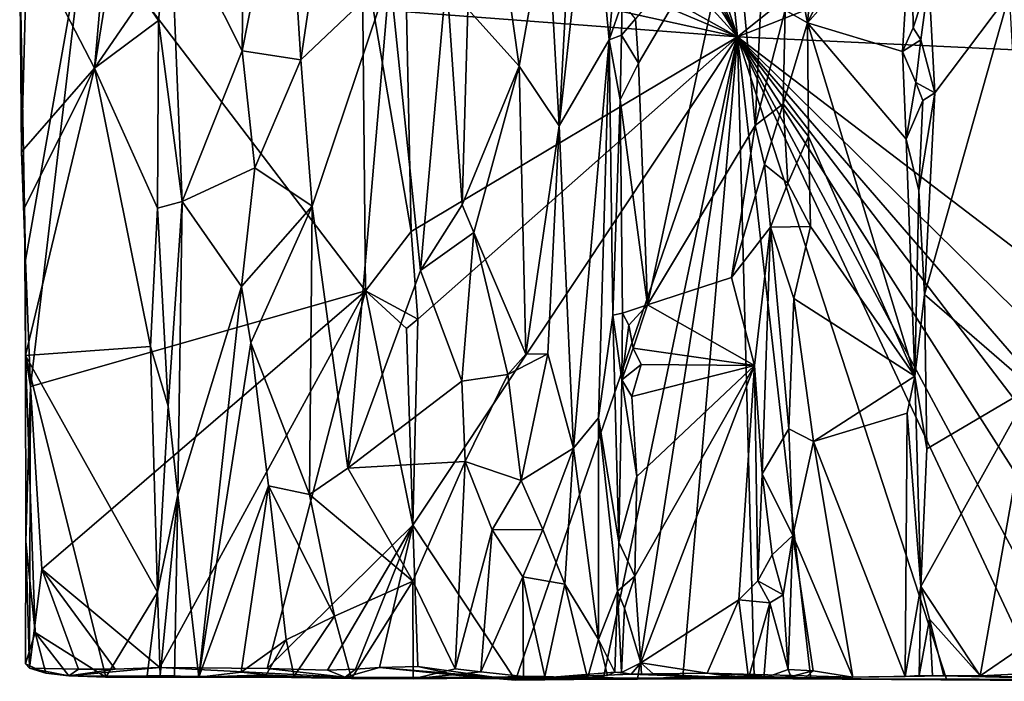
# Model space of a CAD drawing. Units: metres. Extents: x 23.7 to 29.8, y -12.4 to 12.8.
# Drawn here: x 23.9 to 25.4, y -12.4 to -11.4 of the extents above; entities that cross this region are included whole.
import ezdxf

# ---------------------------------------------------------------- set-up
doc = ezdxf.new("R2010")
doc.units = ezdxf.units.M

msp = doc.modelspace()

# ---------------------------------------------------------------- linework, layer by layer
at = {"layer": '1'}
for points in [[(25.0168, -11.4251, -1.5641), (24.5198, -9.9054, -1.5686), (24.8105, -9.4488, -1.5718)], [(24.8105, -9.4488, -1.5718), (26.7299, -10.0557, -1.5714), (25.0168, -11.4251, -1.5641)], [(24.5351, -10.3243, -1.5679), (24.5198, -9.9054, -1.5686), (25.0168, -11.4251, -1.5641)], [(25.0168, -11.4251, -1.5641), (26.7299, -10.0557, -1.5714), (26.8744, -10.6926, -1.5638)], [(24.5351, -10.3243, -1.5679), (25.0168, -11.4251, -1.5641), (24.5175, -10.4603, -1.564)], [(24.5164, -10.6051, -1.5619), (24.5175, -10.4603, -1.564), (25.0168, -11.4251, -1.5641)], [(24.5221, -10.8816, -1.5633), (24.5164, -10.6051, -1.5619), (25.0168, -11.4251, -1.5641)], [(24.1281, -10.6876, -0.7371), (23.9587, -11.2773, -0.9509), (24.0592, -11.4717, -0.8224)], [(24.1281, -10.6876, -0.7371), (24.0592, -11.4717, -0.8224), (24.1357, -10.9969, -0.7307)], [(25.0168, -11.4251, -1.5641), (26.8744, -10.6926, -1.5638), (26.5628, -11.4976, -1.5636)], [(24.5226, -11.1488, -1.5606), (24.5221, -10.8816, -1.5633), (25.0168, -11.4251, -1.5641)], [(24.1357, -10.9969, -0.7307), (24.0592, -11.4717, -0.8224), (24.1308, -11.3665, -0.7357)], [(24.3443, -11.1141, -0.8025), (24.3662, -11.4592, -0.8044), (24.4281, -11.0398, -0.7993)], [(24.4281, -11.0398, -0.7993), (24.3662, -11.4592, -0.8044), (24.4987, -11.3332, -0.7743)], [(24.2789, -11.446, -0.7849), (24.3662, -11.4592, -0.8044), (24.3443, -11.1141, -0.8025)], [(24.2821, -11.13, -0.7892), (24.2789, -11.446, -0.7849), (24.3443, -11.1141, -0.8025)], [(25.1389, -11.2124, -0.8559), (25.121, -11.404, -0.8371), (25.2658, -11.1057, -0.9907)], [(25.2658, -11.1057, -0.9907), (25.121, -11.404, -0.8371), (25.2758, -11.2289, -0.9943)], [(24.1717, -11.2328, -0.7192), (24.2789, -11.446, -0.7849), (24.2821, -11.13, -0.7892)], [(24.7719, -11.1709, -0.8451), (24.7509, -11.5575, -0.8113), (24.7978, -11.1362, -0.8953)], [(24.7509, -11.5575, -0.8113), (24.8256, -11.4293, -0.9675), (24.7978, -11.1362, -0.8953)], [(24.8336, -11.335, -1.0079), (24.7978, -11.1362, -0.8953), (24.8256, -11.4293, -0.9675)], [(24.5279, -11.2186, -1.5601), (24.5226, -11.1488, -1.5606), (25.0168, -11.4251, -1.5641)], [(24.7329, -11.2347, -0.7996), (24.7509, -11.5575, -0.8113), (24.7719, -11.1709, -0.8451)], [(25.0118, -11.2217, -0.8508), (25.0427, -11.557, -0.8196), (25.059, -11.2161, -0.8194)], [(25.059, -11.2161, -0.8194), (25.0427, -11.557, -0.8196), (25.0874, -11.3854, -0.8204)], [(25.0888, -11.2386, -0.8209), (25.121, -11.404, -0.8371), (25.1389, -11.2124, -0.8559)], [(24.5408, -11.3203, -1.5629), (24.5279, -11.2186, -1.5601), (25.0168, -11.4251, -1.5641)], [(24.8645, -11.3984, -1.008), (24.8691, -11.4641, -1.0038), (25.0118, -11.2217, -0.8508)], [(24.8691, -11.4641, -1.0038), (24.8825, -11.8246, -0.9938), (25.0118, -11.2217, -0.8508)], [(25.0118, -11.2217, -0.8508), (24.8825, -11.8246, -0.9938), (25.0427, -11.557, -0.8196)], [(25.121, -11.404, -0.8371), (25.2623, -11.4467, -0.9826), (25.2758, -11.2289, -0.9943)], [(25.2758, -11.2289, -0.9943), (25.2623, -11.4467, -0.9826), (25.2784, -11.4116, -0.9926)], [(25.2758, -11.2289, -0.9943), (25.2784, -11.4116, -0.9926), (25.3015, -11.3401, -0.985)], [(24.1308, -11.3665, -0.7357), (24.1542, -11.4005, -0.7184), (24.1717, -11.2328, -0.7192)], [(24.1542, -11.4005, -0.7184), (24.1898, -11.6704, -0.7235), (24.1717, -11.2328, -0.7192)], [(24.1717, -11.2328, -0.7192), (24.1898, -11.6704, -0.7235), (24.2789, -11.446, -0.7849)], [(24.6656, -11.286, -0.7616), (24.6915, -11.4689, -0.771), (24.7329, -11.2347, -0.7996)], [(24.6915, -11.4689, -0.771), (24.7509, -11.5575, -0.8113), (24.7329, -11.2347, -0.7996)], [(25.0888, -11.2386, -0.8209), (25.0874, -11.3854, -0.8204), (25.121, -11.404, -0.8371)], [(23.9562, -11.7578, -0.9975), (23.9476, -11.3071, -0.9942), (24.045, -11.2545, -1.0965)], [(23.9562, -11.7578, -0.9975), (24.045, -11.2545, -1.0965), (23.9637, -11.9462, -1.0069)], [(23.9637, -11.9462, -1.0069), (24.045, -11.2545, -1.0965), (24.4628, -11.8035, -1.4936)], [(24.4628, -11.8035, -1.4936), (24.045, -11.2545, -1.0965), (24.4575, -11.2869, -1.4955)], [(23.9476, -11.3071, -0.9942), (23.9504, -11.5963, -0.9719), (23.9587, -11.2773, -0.9509)], [(23.9587, -11.2773, -0.9509), (23.9504, -11.5963, -0.9719), (24.0592, -11.4717, -0.8224)], [(24.5307, -11.7149, -1.5587), (24.4628, -11.8035, -1.4936), (24.4575, -11.2869, -1.4955)], [(24.5307, -11.7149, -1.5587), (24.4575, -11.2869, -1.4955), (24.5239, -11.3878, -1.5588)], [(24.6149, -11.3837, -0.7489), (24.6915, -11.4689, -0.771), (24.6656, -11.286, -0.7616)], [(23.9504, -11.5963, -0.9719), (23.9476, -11.3071, -0.9942), (23.9562, -11.7578, -0.9975)], [(24.3662, -11.4592, -0.8044), (24.3834, -11.6775, -0.8028), (24.4987, -11.3332, -0.7743)], [(24.3834, -11.6775, -0.8028), (24.4365, -12.0676, -0.792), (24.4987, -11.3332, -0.7743)], [(24.4987, -11.3332, -0.7743), (24.4365, -12.0676, -0.792), (24.5447, -11.773, -0.7568)], [(24.4987, -11.3332, -0.7743), (24.5447, -11.773, -0.7568), (24.5832, -11.3363, -0.7492)], [(24.5408, -11.3203, -1.5629), (25.0168, -11.4251, -1.5641), (24.5239, -11.3878, -1.5588)], [(24.5832, -11.3363, -0.7492), (24.5447, -11.773, -0.7568), (24.6068, -11.6752, -0.7482)], [(24.5832, -11.3363, -0.7492), (24.6068, -11.6752, -0.7482), (24.6149, -11.3837, -0.7489)], [(24.8449, -11.3741, -1.0131), (24.8336, -11.335, -1.0079), (24.8256, -11.4293, -0.9675)], [(25.2784, -11.4116, -0.9926), (25.2897, -11.4295, -0.9917), (25.3015, -11.3401, -0.985)], [(25.2897, -11.4295, -0.9917), (25.3106, -11.5086, -0.9757), (25.3015, -11.3401, -0.985)], [(25.3015, -11.3401, -0.985), (25.3106, -11.5086, -0.9757), (25.4217, -11.3603, -0.8595)], [(25.295, -11.8088, -0.9898), (25.4545, -11.947, -0.8255), (25.4217, -11.3603, -0.8595)], [(25.3106, -11.5086, -0.9757), (25.295, -11.8088, -0.9898), (25.4217, -11.3603, -0.8595)], [(24.1308, -11.3665, -0.7357), (24.0592, -11.4717, -0.8224), (24.1542, -11.4005, -0.7184)], [(24.8256, -11.4293, -0.9675), (24.8438, -11.4228, -1.0134), (24.8449, -11.3741, -1.0131)], [(24.8449, -11.3741, -1.0131), (24.8438, -11.4228, -1.0134), (24.8645, -11.3984, -1.008)], [(24.5307, -11.7149, -1.5587), (24.5239, -11.3878, -1.5588), (25.0168, -11.4251, -1.5641)], [(24.6149, -11.3837, -0.7489), (24.6068, -11.6752, -0.7482), (24.6915, -11.4689, -0.771)], [(25.0427, -11.557, -0.8196), (25.0845, -11.525, -0.8171), (25.0874, -11.3854, -0.8204)], [(25.0874, -11.3854, -0.8204), (25.0845, -11.525, -0.8171), (25.121, -11.404, -0.8371)], [(24.0592, -11.4717, -0.8224), (24.1529, -11.6803, -0.718), (24.1542, -11.4005, -0.7184)], [(24.1542, -11.4005, -0.7184), (24.1529, -11.6803, -0.718), (24.1898, -11.6704, -0.7235)], [(24.8645, -11.3984, -1.008), (24.8438, -11.4228, -1.0134), (24.8691, -11.4641, -1.0038)], [(25.121, -11.404, -0.8371), (25.0845, -11.525, -0.8171), (25.1225, -11.5735, -0.8357)], [(25.121, -11.404, -0.8371), (25.1225, -11.5735, -0.8357), (25.2809, -11.9305, -0.991)], [(25.121, -11.404, -0.8371), (25.2809, -11.9305, -0.991), (25.2676, -11.5775, -0.9866)], [(25.121, -11.404, -0.8371), (25.2676, -11.5775, -0.9866), (25.2623, -11.4467, -0.9826)], [(24.8256, -11.4293, -0.9675), (24.8419, -11.5187, -1.0126), (24.8438, -11.4228, -1.0134)], [(24.8438, -11.4228, -1.0134), (24.8419, -11.5187, -1.0126), (24.8691, -11.4641, -1.0038)], [(25.2784, -11.4116, -0.9926), (25.2623, -11.4467, -0.9826), (25.2897, -11.4295, -0.9917)], [(24.5407, -11.8459, -1.5596), (24.5307, -11.7149, -1.5587), (25.0168, -11.4251, -1.5641)], [(24.6861, -12.3837, -1.5565), (24.5332, -12.1526, -1.5559), (25.0168, -11.4251, -1.5641)], [(25.0168, -11.4251, -1.5641), (24.5332, -12.1526, -1.5559), (24.5407, -11.8459, -1.5596)], [(24.6861, -12.3837, -1.5565), (25.0168, -11.4251, -1.5641), (24.8165, -12.3821, -1.5573)], [(24.7509, -11.5575, -0.8113), (24.7726, -12.0378, -0.8304), (24.8256, -11.4293, -0.9675)], [(24.8256, -11.4293, -0.9675), (24.7726, -12.0378, -0.8304), (24.8097, -11.9928, -0.9034)], [(24.8256, -11.4293, -0.9675), (24.8097, -11.9928, -0.9034), (24.8311, -11.8398, -0.9901)], [(24.8165, -12.3821, -1.5573), (25.0168, -11.4251, -1.5641), (24.8675, -12.3821, -1.5574)], [(24.8256, -11.4293, -0.9675), (24.8311, -11.8398, -0.9901), (24.8419, -11.5187, -1.0126)], [(24.8675, -12.3821, -1.5574), (25.0168, -11.4251, -1.5641), (24.9354, -12.3785, -1.5587)], [(24.9354, -12.3785, -1.5587), (25.0168, -11.4251, -1.5641), (25.0413, -12.3788, -1.5605)], [(25.0413, -12.3788, -1.5605), (25.0168, -11.4251, -1.5641), (25.1259, -12.3815, -1.5606)], [(25.1259, -12.3815, -1.5606), (25.0168, -11.4251, -1.5641), (25.328, -12.3822, -1.5583)], [(25.4663, -12.384, -1.5602), (25.328, -12.3822, -1.5583), (25.0168, -11.4251, -1.5641)], [(25.4663, -12.384, -1.5602), (25.0168, -11.4251, -1.5641), (25.5312, -12.3854, -1.5616)], [(25.5312, -12.3854, -1.5616), (25.0168, -11.4251, -1.5641), (25.6269, -12.3833, -1.5605)], [(25.6269, -12.3833, -1.5605), (25.0168, -11.4251, -1.5641), (25.7495, -12.3853, -1.5613)], [(25.7495, -12.3853, -1.5613), (25.0168, -11.4251, -1.5641), (25.8449, -12.3831, -1.5631)], [(25.8449, -12.3831, -1.5631), (25.0168, -11.4251, -1.5641), (25.9918, -12.384, -1.5618)], [(25.0168, -11.4251, -1.5641), (26.2298, -12.3514, -1.5612), (25.9918, -12.384, -1.5618)], [(26.2298, -12.3514, -1.5612), (25.0168, -11.4251, -1.5641), (26.5628, -11.4976, -1.5636)], [(25.2623, -11.4467, -0.9826), (25.282, -11.4931, -0.993), (25.2897, -11.4295, -0.9917)], [(25.2897, -11.4295, -0.9917), (25.282, -11.4931, -0.993), (25.3106, -11.5086, -0.9757)], [(24.2789, -11.446, -0.7849), (24.1898, -11.6704, -0.7235), (24.2976, -11.6201, -0.7921)], [(24.2789, -11.446, -0.7849), (24.2976, -11.6201, -0.7921), (24.3662, -11.4592, -0.8044)], [(25.2623, -11.4467, -0.9826), (25.2676, -11.5775, -0.9866), (25.282, -11.4931, -0.993)], [(24.3662, -11.4592, -0.8044), (24.2976, -11.6201, -0.7921), (24.3834, -11.6775, -0.8028)], [(24.8691, -11.4641, -1.0038), (24.8419, -11.5187, -1.0126), (24.8825, -11.8246, -0.9938)], [(23.9504, -11.5963, -0.9719), (23.9546, -11.6796, -0.9629), (24.0592, -11.4717, -0.8224)], [(23.9546, -11.6796, -0.9629), (23.9562, -11.9, -0.9594), (24.0592, -11.4717, -0.8224)], [(24.0592, -11.4717, -0.8224), (23.9562, -11.9, -0.9594), (24.1423, -11.8863, -0.7269)], [(24.0592, -11.4717, -0.8224), (24.1423, -11.8863, -0.7269), (24.1529, -11.6803, -0.718)], [(24.6068, -11.6752, -0.7482), (24.6239, -11.7164, -0.7486), (24.6915, -11.4689, -0.771)], [(24.6915, -11.4689, -0.771), (24.6239, -11.7164, -0.7486), (24.7016, -11.8981, -0.7738)], [(24.6915, -11.4689, -0.771), (24.7016, -11.8981, -0.7738), (24.7509, -11.5575, -0.8113)], [(25.282, -11.4931, -0.993), (25.2676, -11.5775, -0.9866), (25.2926, -11.52, -0.9891)], [(25.282, -11.4931, -0.993), (25.2926, -11.52, -0.9891), (25.3106, -11.5086, -0.9757)], [(25.2869, -11.654, -0.9919), (25.295, -11.8088, -0.9898), (25.3106, -11.5086, -0.9757)], [(25.2926, -11.52, -0.9891), (25.2869, -11.654, -0.9919), (25.3106, -11.5086, -0.9757)], [(24.8419, -11.5187, -1.0126), (24.8311, -11.8398, -0.9901), (24.8452, -11.8367, -1.0107)], [(24.8419, -11.5187, -1.0126), (24.8452, -11.8367, -1.0107), (24.8825, -11.8246, -0.9938)], [(25.0427, -11.557, -0.8196), (25.0569, -11.6151, -0.8178), (25.0845, -11.525, -0.8171)], [(25.0845, -11.525, -0.8171), (25.0569, -11.6151, -0.8178), (25.0914, -11.6429, -0.8195)], [(25.0845, -11.525, -0.8171), (25.0914, -11.6429, -0.8195), (25.1225, -11.5735, -0.8357)], [(25.2676, -11.5775, -0.9866), (25.2869, -11.654, -0.9919), (25.2926, -11.52, -0.9891)], [(24.7509, -11.5575, -0.8113), (24.7016, -11.8981, -0.7738), (24.7343, -11.8974, -0.793)], [(24.7343, -11.8974, -0.793), (24.7726, -12.0378, -0.8304), (24.7509, -11.5575, -0.8113)], [(25.0427, -11.557, -0.8196), (24.8825, -11.8246, -0.9938), (25.0079, -11.7838, -0.8529)], [(25.0427, -11.557, -0.8196), (25.0079, -11.7838, -0.8529), (25.0569, -11.6151, -0.8178)], [(25.1225, -11.5735, -0.8357), (25.0914, -11.6429, -0.8195), (25.1254, -11.7075, -0.8379)], [(25.1254, -11.7075, -0.8379), (25.2809, -11.9305, -0.991), (25.1225, -11.5735, -0.8357)], [(25.2676, -11.5775, -0.9866), (25.2809, -11.9305, -0.991), (25.2869, -11.654, -0.9919)], [(23.9504, -11.5963, -0.9719), (23.9562, -11.7578, -0.9975), (23.9546, -11.6796, -0.9629)], [(24.1898, -11.6704, -0.7235), (24.2779, -11.7972, -0.7828), (24.2976, -11.6201, -0.7921)], [(24.2976, -11.6201, -0.7921), (24.2779, -11.7972, -0.7828), (24.3834, -11.6775, -0.8028)], [(25.0079, -11.7838, -0.8529), (25.0659, -11.7085, -0.8148), (25.0569, -11.6151, -0.8178)], [(25.0569, -11.6151, -0.8178), (25.0659, -11.7085, -0.8148), (25.0914, -11.6429, -0.8195)], [(25.0914, -11.6429, -0.8195), (25.0659, -11.7085, -0.8148), (25.1254, -11.7075, -0.8379)], [(25.2869, -11.654, -0.9919), (25.2809, -11.9305, -0.991), (25.295, -11.8088, -0.9898)], [(24.1529, -11.6803, -0.718), (24.1687, -11.9753, -0.7161), (24.1898, -11.6704, -0.7235)], [(24.1687, -11.9753, -0.7161), (24.1831, -12.1076, -0.7181), (24.1898, -11.6704, -0.7235)], [(24.1898, -11.6704, -0.7235), (24.1831, -12.1076, -0.7181), (24.2779, -11.7972, -0.7828)], [(23.9562, -11.9, -0.9594), (23.9546, -11.6796, -0.9629), (23.9562, -11.7578, -0.9975)], [(24.1529, -11.6803, -0.718), (24.1423, -11.8863, -0.7269), (24.1687, -11.9753, -0.7161)], [(24.2779, -11.7972, -0.7828), (24.292, -11.881, -0.7873), (24.3834, -11.6775, -0.8028)], [(24.292, -11.881, -0.7873), (24.3791, -12.107, -0.8005), (24.3834, -11.6775, -0.8028)], [(24.3834, -11.6775, -0.8028), (24.3791, -12.107, -0.8005), (24.4365, -12.0676, -0.792)], [(24.6068, -11.6752, -0.7482), (24.5447, -11.773, -0.7568), (24.6239, -11.7164, -0.7486)], [(24.4628, -11.8035, -1.4936), (24.5307, -11.7149, -1.5587), (24.5407, -11.8459, -1.5596)], [(25.0079, -11.7838, -0.8529), (25.042, -11.915, -0.8244), (25.0659, -11.7085, -0.8148)], [(25.042, -11.915, -0.8244), (25.0535, -12.0763, -0.8174), (25.0659, -11.7085, -0.8148)], [(25.0659, -11.7085, -0.8148), (25.0535, -12.0763, -0.8174), (25.0933, -12.009, -0.8166)], [(25.0659, -11.7085, -0.8148), (25.1007, -11.8151, -0.8202), (25.1254, -11.7075, -0.8379)], [(25.1007, -11.8151, -0.8202), (25.0659, -11.7085, -0.8148), (25.0933, -12.009, -0.8166)], [(25.1254, -11.7075, -0.8379), (25.1007, -11.8151, -0.8202), (25.2809, -11.9305, -0.991)], [(24.5447, -11.773, -0.7568), (24.606, -11.9383, -0.7467), (24.6239, -11.7164, -0.7486)], [(24.6239, -11.7164, -0.7486), (24.606, -11.9383, -0.7467), (24.6748, -11.9282, -0.7619)], [(24.6239, -11.7164, -0.7486), (24.6748, -11.9282, -0.7619), (24.7016, -11.8981, -0.7738)], [(23.9637, -11.9462, -1.0069), (23.9562, -11.9, -0.9594), (23.9562, -11.7578, -0.9975)], [(24.5447, -11.773, -0.7568), (24.4365, -12.0676, -0.792), (24.606, -11.9383, -0.7467)], [(24.8825, -11.8246, -0.9938), (25.042, -11.915, -0.8244), (25.0079, -11.7838, -0.8529)], [(23.9807, -12.2183, -1.0224), (23.9637, -11.9462, -1.0069), (24.4628, -11.8035, -1.4936)], [(23.9807, -12.2183, -1.0224), (24.4628, -11.8035, -1.4936), (24.1564, -12.3646, -1.1891)], [(24.1564, -12.3646, -1.1891), (24.4628, -11.8035, -1.4936), (24.3162, -12.3663, -1.3439)], [(24.1831, -12.1076, -0.7181), (24.2144, -12.3791, -0.7364), (24.2779, -11.7972, -0.7828)], [(24.2779, -11.7972, -0.7828), (24.2144, -12.3791, -0.7364), (24.292, -11.881, -0.7873)], [(24.3162, -12.3663, -1.3439), (24.4628, -11.8035, -1.4936), (24.5332, -12.1526, -1.5559)], [(24.4628, -11.8035, -1.4936), (24.5239, -11.8598, -1.5538), (24.5332, -12.1526, -1.5559)], [(24.5239, -11.8598, -1.5538), (24.4628, -11.8035, -1.4936), (24.5407, -11.8459, -1.5596)], [(25.0933, -12.009, -0.8166), (25.1296, -12.0282, -0.8375), (25.1007, -11.8151, -0.8202)], [(25.1007, -11.8151, -0.8202), (25.1296, -12.0282, -0.8375), (25.2809, -11.9305, -0.991)], [(25.295, -11.8088, -0.9898), (25.2809, -11.9305, -0.991), (25.2986, -12.0388, -0.9873)], [(25.295, -11.8088, -0.9898), (25.2986, -12.0388, -0.9873), (25.4545, -11.947, -0.8255)], [(24.8452, -11.8367, -1.0107), (24.8549, -11.8548, -1.0104), (24.8825, -11.8246, -0.9938)], [(24.8549, -11.8548, -1.0104), (24.8613, -11.8888, -1.0079), (24.8825, -11.8246, -0.9938)], [(24.8825, -11.8246, -0.9938), (24.8613, -11.8888, -1.0079), (25.042, -11.915, -0.8244)], [(24.5239, -11.8598, -1.5538), (24.5407, -11.8459, -1.5596), (24.5332, -12.1526, -1.5559)], [(24.8097, -11.9928, -0.9034), (24.84, -12.1779, -1.0036), (24.8311, -11.8398, -0.9901)], [(24.8452, -11.8367, -1.0107), (24.8311, -11.8398, -0.9901), (24.8445, -11.9362, -1.0089)], [(24.8311, -11.8398, -0.9901), (24.84, -12.1779, -1.0036), (24.8445, -11.9362, -1.0089)], [(24.8452, -11.8367, -1.0107), (24.8445, -11.9362, -1.0089), (24.8549, -11.8548, -1.0104)], [(24.8549, -11.8548, -1.0104), (24.8445, -11.9362, -1.0089), (24.8613, -11.8888, -1.0079)], [(23.9562, -11.9, -0.9594), (24.1526, -12.2526, -0.7196), (24.1423, -11.8863, -0.7269)], [(24.1423, -11.8863, -0.7269), (24.1526, -12.2526, -0.7196), (24.1687, -11.9753, -0.7161)], [(24.2144, -12.3791, -0.7364), (24.3182, -12.0942, -0.7946), (24.292, -11.881, -0.7873)], [(24.292, -11.881, -0.7873), (24.3182, -12.0942, -0.7946), (24.3791, -12.107, -0.8005)], [(24.8613, -11.8888, -1.0079), (24.8445, -11.9362, -1.0089), (24.8729, -11.9132, -1.0013)], [(24.8613, -11.8888, -1.0079), (24.8729, -11.9132, -1.0013), (25.042, -11.915, -0.8244)], [(23.9562, -11.9, -0.9594), (23.9565, -12.1769, -0.9804), (23.9706, -12.3128, -0.9437)], [(23.9565, -12.1769, -0.9804), (23.9562, -11.9, -0.9594), (23.9637, -11.9462, -1.0069)], [(23.9562, -11.9, -0.9594), (23.9706, -12.3128, -0.9437), (24.076, -12.3794, -0.8106)], [(23.9562, -11.9, -0.9594), (24.076, -12.3794, -0.8106), (24.1526, -12.2526, -0.7196)], [(24.6748, -11.9282, -0.7619), (24.6946, -12.086, -0.7685), (24.7343, -11.8974, -0.793)], [(24.7016, -11.8981, -0.7738), (24.6748, -11.9282, -0.7619), (24.7343, -11.8974, -0.793)], [(24.7343, -11.8974, -0.793), (24.6946, -12.086, -0.7685), (24.7726, -12.0378, -0.8304)], [(24.8445, -11.9362, -1.0089), (24.859, -11.9608, -1.0099), (24.8729, -11.9132, -1.0013)], [(24.8729, -11.9132, -1.0013), (24.859, -11.9608, -1.0099), (25.042, -11.915, -0.8244)], [(24.859, -11.9608, -1.0099), (24.8669, -12.0802, -1.0069), (25.042, -11.915, -0.8244)], [(24.8639, -12.2289, -1.008), (24.8724, -12.3578, -1.0034), (25.042, -11.915, -0.8244)], [(24.8669, -12.0802, -1.0069), (24.8639, -12.2289, -1.008), (25.042, -11.915, -0.8244)], [(24.8724, -12.3578, -1.0034), (25.0188, -12.2638, -0.8434), (25.042, -11.915, -0.8244)], [(25.042, -11.915, -0.8244), (25.0188, -12.2638, -0.8434), (25.0469, -12.2358, -0.8219)], [(25.042, -11.915, -0.8244), (25.0469, -12.2358, -0.8219), (25.0535, -12.0763, -0.8174)], [(24.6108, -12.058, -0.7462), (24.6748, -11.9282, -0.7619), (24.606, -11.9383, -0.7467)], [(24.6748, -11.9282, -0.7619), (24.6108, -12.058, -0.7462), (24.6946, -12.086, -0.7685)], [(25.1296, -12.0282, -0.8375), (25.2694, -11.9859, -0.9846), (25.2809, -11.9305, -0.991)], [(25.2694, -11.9859, -0.9846), (25.2895, -12.2439, -0.9908), (25.2809, -11.9305, -0.991)], [(25.2809, -11.9305, -0.991), (25.2895, -12.2439, -0.9908), (25.2986, -12.0388, -0.9873)], [(23.9565, -12.1769, -0.9804), (23.9637, -11.9462, -1.0069), (23.9624, -12.3656, -0.9979)], [(23.9637, -11.9462, -1.0069), (23.9807, -12.2183, -1.0224), (23.9624, -12.3656, -0.9979)], [(24.4365, -12.0676, -0.792), (24.6108, -12.058, -0.7462), (24.606, -11.9383, -0.7467)], [(24.8445, -11.9362, -1.0089), (24.84, -12.1779, -1.0036), (24.8669, -12.0802, -1.0069)], [(24.8445, -11.9362, -1.0089), (24.8669, -12.0802, -1.0069), (24.859, -11.9608, -1.0099)], [(25.2986, -12.0388, -0.9873), (25.2895, -12.2439, -0.9908), (25.4545, -11.947, -0.8255)], [(25.2895, -12.2439, -0.9908), (25.3782, -12.3774, -0.907), (25.4545, -11.947, -0.8255)], [(25.3782, -12.3774, -0.907), (25.4881, -12.3017, -0.7881), (25.4545, -11.947, -0.8255)], [(24.1687, -11.9753, -0.7161), (24.1526, -12.2526, -0.7196), (24.1831, -12.1076, -0.7181)], [(24.7726, -12.0378, -0.8304), (24.8097, -12.3232, -0.8949), (24.8097, -11.9928, -0.9034)], [(24.8097, -11.9928, -0.9034), (24.8097, -12.3232, -0.8949), (24.8378, -12.2513, -0.9994)], [(24.8097, -11.9928, -0.9034), (24.8378, -12.2513, -0.9994), (24.84, -12.1779, -1.0036)], [(25.1296, -12.0282, -0.8375), (25.2664, -12.3784, -0.9764), (25.2694, -11.9859, -0.9846)], [(25.2694, -11.9859, -0.9846), (25.2664, -12.3784, -0.9764), (25.2895, -12.2439, -0.9908)], [(25.0535, -12.0763, -0.8174), (25.0992, -12.168, -0.8168), (25.0933, -12.009, -0.8166)], [(25.0933, -12.009, -0.8166), (25.0992, -12.168, -0.8168), (25.1296, -12.0282, -0.8375)], [(24.6946, -12.086, -0.7685), (24.7265, -12.1592, -0.786), (24.7726, -12.0378, -0.8304)], [(24.7265, -12.1592, -0.786), (24.7595, -12.2405, -0.8129), (24.7726, -12.0378, -0.8304)], [(24.7726, -12.0378, -0.8304), (24.7595, -12.2405, -0.8129), (24.8097, -12.3232, -0.8949)], [(25.0992, -12.168, -0.8168), (25.1883, -12.3793, -0.8925), (25.1296, -12.0282, -0.8375)], [(25.1296, -12.0282, -0.8375), (25.1883, -12.3793, -0.8925), (25.2664, -12.3784, -0.9764)], [(24.4365, -12.0676, -0.792), (24.3791, -12.107, -0.8005), (24.5332, -12.2364, -0.7618)], [(24.4365, -12.0676, -0.792), (24.5332, -12.2364, -0.7618), (24.6108, -12.058, -0.7462)], [(24.6108, -12.058, -0.7462), (24.5332, -12.2364, -0.7618), (24.5963, -12.3668, -0.7454)], [(24.6108, -12.058, -0.7462), (24.5963, -12.3668, -0.7454), (24.6514, -12.1597, -0.7534)], [(24.6108, -12.058, -0.7462), (24.6514, -12.1597, -0.7534), (24.6946, -12.086, -0.7685)], [(24.84, -12.1779, -1.0036), (24.8639, -12.2289, -1.008), (24.8669, -12.0802, -1.0069)], [(25.0469, -12.2358, -0.8219), (25.0684, -12.197, -0.8144), (25.0535, -12.0763, -0.8174)], [(25.0535, -12.0763, -0.8174), (25.0684, -12.197, -0.8144), (25.0992, -12.168, -0.8168)], [(24.2144, -12.3791, -0.7364), (24.2774, -12.3717, -0.7782), (24.3182, -12.0942, -0.7946)], [(24.3182, -12.0942, -0.7946), (24.2774, -12.3717, -0.7782), (24.3446, -12.3234, -0.7975)], [(24.3791, -12.107, -0.8005), (24.3182, -12.0942, -0.7946), (24.4164, -12.2885, -0.7967)], [(24.3182, -12.0942, -0.7946), (24.3446, -12.3234, -0.7975), (24.4164, -12.2885, -0.7967)], [(24.6946, -12.086, -0.7685), (24.6514, -12.1597, -0.7534), (24.7265, -12.1592, -0.786)], [(24.1526, -12.2526, -0.7196), (24.157, -12.3765, -0.7189), (24.1831, -12.1076, -0.7181)], [(24.157, -12.3765, -0.7189), (24.1781, -12.3773, -0.7164), (24.1831, -12.1076, -0.7181)], [(24.1831, -12.1076, -0.7181), (24.1781, -12.3773, -0.7164), (24.2144, -12.3791, -0.7364)], [(24.3791, -12.107, -0.8005), (24.4164, -12.2885, -0.7967), (24.5332, -12.2364, -0.7618)], [(24.4062, -12.369, -1.4305), (24.3162, -12.3663, -1.3439), (24.5332, -12.1526, -1.5559)], [(24.4476, -12.3674, -1.4705), (24.4062, -12.369, -1.4305), (24.5332, -12.1526, -1.5559)], [(24.5332, -12.1526, -1.5559), (24.4834, -12.3647, -1.5068), (24.4476, -12.3674, -1.4705)], [(24.4834, -12.3647, -1.5068), (24.5332, -12.1526, -1.5559), (24.5407, -12.3631, -1.5546)], [(24.5407, -12.3631, -1.5546), (24.5332, -12.1526, -1.5559), (24.6861, -12.3837, -1.5565)], [(24.5963, -12.3668, -0.7454), (24.6342, -12.3713, -0.7481), (24.6514, -12.1597, -0.7534)], [(24.6514, -12.1597, -0.7534), (24.6342, -12.3713, -0.7481), (24.6971, -12.2299, -0.7688)], [(24.6514, -12.1597, -0.7534), (24.6971, -12.2299, -0.7688), (24.7265, -12.1592, -0.786)], [(24.7265, -12.1592, -0.786), (24.6971, -12.2299, -0.7688), (24.7595, -12.2405, -0.8129)], [(25.0684, -12.197, -0.8144), (25.0844, -12.2566, -0.8143), (25.0992, -12.168, -0.8168)], [(25.0844, -12.2566, -0.8143), (25.0921, -12.3676, -0.8138), (25.0992, -12.168, -0.8168)], [(25.0992, -12.168, -0.8168), (25.0921, -12.3676, -0.8138), (25.1295, -12.3697, -0.8342)], [(25.0992, -12.168, -0.8168), (25.1295, -12.3697, -0.8342), (25.1883, -12.3793, -0.8925)], [(23.9565, -12.1769, -0.9804), (23.9564, -12.3592, -0.9672), (23.9706, -12.3128, -0.9437)], [(23.9564, -12.3592, -0.9672), (23.9565, -12.1769, -0.9804), (23.9624, -12.3656, -0.9979)], [(24.84, -12.1779, -1.0036), (24.8378, -12.2513, -0.9994), (24.8639, -12.2289, -1.008)], [(25.0684, -12.197, -0.8144), (25.0469, -12.2358, -0.8219), (25.0844, -12.2566, -0.8143)], [(23.9624, -12.3656, -0.9979), (23.9807, -12.2183, -1.0224), (24.0351, -12.3673, -1.069)], [(24.0351, -12.3673, -1.069), (23.9807, -12.2183, -1.0224), (24.0898, -12.3674, -1.1243)], [(24.0898, -12.3674, -1.1243), (23.9807, -12.2183, -1.0224), (24.1564, -12.3646, -1.1891)], [(24.8378, -12.2513, -0.9994), (24.8481, -12.2763, -1.0121), (24.8639, -12.2289, -1.008)], [(24.8639, -12.2289, -1.008), (24.8481, -12.2763, -1.0121), (24.8724, -12.3578, -1.0034)], [(24.4164, -12.2885, -0.7967), (24.4416, -12.3811, -0.7931), (24.5332, -12.2364, -0.7618)], [(24.5332, -12.2364, -0.7618), (24.4416, -12.3811, -0.7931), (24.5334, -12.3815, -0.7608)], [(24.5332, -12.2364, -0.7618), (24.5334, -12.3815, -0.7608), (24.5963, -12.3668, -0.7454)], [(24.6342, -12.3713, -0.7481), (24.6981, -12.378, -0.7681), (24.6971, -12.2299, -0.7688)], [(24.6971, -12.2299, -0.7688), (24.6981, -12.378, -0.7681), (24.7295, -12.3781, -0.786)], [(24.6971, -12.2299, -0.7688), (24.7295, -12.3781, -0.786), (24.7595, -12.2405, -0.8129)], [(24.7595, -12.2405, -0.8129), (24.7295, -12.3781, -0.786), (24.7932, -12.3805, -0.8596)], [(24.7595, -12.2405, -0.8129), (24.7932, -12.3805, -0.8596), (24.8097, -12.3232, -0.8949)], [(25.0469, -12.2358, -0.8219), (25.0188, -12.2638, -0.8434), (25.0647, -12.2685, -0.8146)], [(25.0469, -12.2358, -0.8219), (25.0647, -12.2685, -0.8146), (25.0844, -12.2566, -0.8143)], [(25.2664, -12.3784, -0.9764), (25.2871, -12.3766, -0.9895), (25.2895, -12.2439, -0.9908)], [(25.3023, -12.2926, -0.986), (25.2895, -12.2439, -0.9908), (25.2871, -12.3766, -0.9895)], [(25.2895, -12.2439, -0.9908), (25.3023, -12.2926, -0.986), (25.3782, -12.3774, -0.907)], [(24.076, -12.3794, -0.8106), (24.1376, -12.377, -0.7337), (24.1526, -12.2526, -0.7196)], [(24.1526, -12.2526, -0.7196), (24.1376, -12.377, -0.7337), (24.157, -12.3765, -0.7189)], [(24.8378, -12.2513, -0.9994), (24.8097, -12.3232, -0.8949), (24.834, -12.3718, -0.9876)], [(24.8378, -12.2513, -0.9994), (24.834, -12.3718, -0.9876), (24.8438, -12.3724, -1.0041)], [(24.8378, -12.2513, -0.9994), (24.8438, -12.3724, -1.0041), (24.8481, -12.2763, -1.0121)], [(25.0844, -12.2566, -0.8143), (25.0647, -12.2685, -0.8146), (25.0921, -12.3676, -0.8138)], [(25.0188, -12.2638, -0.8434), (24.8724, -12.3578, -1.0034), (24.9712, -12.3731, -0.8978)], [(24.9712, -12.3731, -0.8978), (25.0329, -12.3809, -0.8307), (25.0188, -12.2638, -0.8434)], [(25.0188, -12.2638, -0.8434), (25.0329, -12.3809, -0.8307), (25.0647, -12.2685, -0.8146)], [(25.0647, -12.2685, -0.8146), (25.0329, -12.3809, -0.8307), (25.0556, -12.3807, -0.8184)], [(25.0647, -12.2685, -0.8146), (25.0556, -12.3807, -0.8184), (25.0921, -12.3676, -0.8138)], [(24.8481, -12.2763, -1.0121), (24.8438, -12.3724, -1.0041), (24.8724, -12.3578, -1.0034)], [(24.3446, -12.3234, -0.7975), (24.3562, -12.3778, -0.7985), (24.4164, -12.2885, -0.7967)], [(24.4164, -12.2885, -0.7967), (24.3562, -12.3778, -0.7985), (24.4416, -12.3811, -0.7931)], [(25.2871, -12.3766, -0.9895), (25.307, -12.3771, -0.9833), (25.3023, -12.2926, -0.986)], [(25.3023, -12.2926, -0.986), (25.307, -12.3771, -0.9833), (25.3239, -12.3773, -0.9689)], [(25.3023, -12.2926, -0.986), (25.3239, -12.3773, -0.9689), (25.3782, -12.3774, -0.907)], [(25.3782, -12.3774, -0.907), (25.4295, -12.3749, -0.8557), (25.4881, -12.3017, -0.7881)], [(23.9564, -12.3592, -0.9672), (23.9865, -12.3734, -0.9275), (23.9706, -12.3128, -0.9437)], [(23.9706, -12.3128, -0.9437), (23.9865, -12.3734, -0.9275), (24.021, -12.3772, -0.882)], [(23.9706, -12.3128, -0.9437), (24.021, -12.3772, -0.882), (24.076, -12.3794, -0.8106)], [(24.2774, -12.3717, -0.7782), (24.3145, -12.3755, -0.7922), (24.3446, -12.3234, -0.7975)], [(24.3145, -12.3755, -0.7922), (24.3562, -12.3778, -0.7985), (24.3446, -12.3234, -0.7975)], [(24.8097, -12.3232, -0.8949), (24.7932, -12.3805, -0.8596), (24.8231, -12.3769, -0.9303)], [(24.8097, -12.3232, -0.8949), (24.8231, -12.3769, -0.9303), (24.834, -12.3718, -0.9876)], [(23.9564, -12.3592, -0.9672), (23.9624, -12.3656, -0.9979), (23.9865, -12.3734, -0.9275)], [(24.8438, -12.3724, -1.0041), (24.8581, -12.3747, -1.009), (24.8724, -12.3578, -1.0034)], [(24.8724, -12.3578, -1.0034), (24.8581, -12.3747, -1.009), (24.8737, -12.3748, -1.0028)], [(24.8724, -12.3578, -1.0034), (24.8912, -12.3744, -0.9904), (24.9712, -12.3731, -0.8978)], [(24.8724, -12.3578, -1.0034), (24.8737, -12.3748, -1.0028), (24.8912, -12.3744, -0.9904)], [(24.0351, -12.3673, -1.069), (24.021, -12.3772, -0.882), (23.9624, -12.3656, -0.9979)], [(24.021, -12.3772, -0.882), (23.9865, -12.3734, -0.9275), (23.9624, -12.3656, -0.9979)], [(24.0898, -12.3674, -1.1243), (24.1564, -12.3646, -1.1891), (24.021, -12.3772, -0.882)], [(24.1564, -12.3646, -1.1891), (24.4322, -12.3791, -1.278), (24.021, -12.3772, -0.882)], [(24.0898, -12.3674, -1.1243), (24.021, -12.3772, -0.882), (24.0351, -12.3673, -1.069)], [(24.3162, -12.3663, -1.3439), (24.4322, -12.3791, -1.278), (24.1564, -12.3646, -1.1891)], [(24.2774, -12.3717, -0.7782), (24.2144, -12.3791, -0.7364), (24.3145, -12.3755, -0.7922)], [(24.2629, -12.3783, -0.8806), (24.3145, -12.3755, -0.7922), (24.2144, -12.3791, -0.7364)], [(24.3145, -12.3755, -0.7922), (24.2629, -12.3783, -0.8806), (24.3562, -12.3778, -0.7985)], [(24.3162, -12.3663, -1.3439), (24.4062, -12.369, -1.4305), (24.4322, -12.3791, -1.278)], [(24.4062, -12.369, -1.4305), (24.4476, -12.3674, -1.4705), (24.4322, -12.3791, -1.278)], [(24.4834, -12.3647, -1.5068), (24.6843, -12.3817, -1.4143), (24.4322, -12.3791, -1.278)], [(24.4476, -12.3674, -1.4705), (24.4834, -12.3647, -1.5068), (24.4322, -12.3791, -1.278)], [(24.4834, -12.3647, -1.5068), (24.5407, -12.3631, -1.5546), (24.602, -12.3768, -1.5559)], [(24.6843, -12.3817, -1.4143), (24.4834, -12.3647, -1.5068), (24.602, -12.3768, -1.5559)], [(24.5963, -12.3668, -0.7454), (24.5334, -12.3815, -0.7608), (24.6342, -12.3713, -0.7481)], [(24.6342, -12.3713, -0.7481), (24.5334, -12.3815, -0.7608), (24.6981, -12.378, -0.7681)], [(24.602, -12.3768, -1.5559), (24.5407, -12.3631, -1.5546), (24.6861, -12.3837, -1.5565)], [(24.7345, -12.3796, -1.0136), (24.8581, -12.3747, -1.009), (24.834, -12.3718, -0.9876)], [(24.834, -12.3718, -0.9876), (24.8231, -12.3769, -0.9303), (24.7345, -12.3796, -1.0136)], [(25.0257, -12.381, -1.1175), (24.8581, -12.3747, -1.009), (24.7345, -12.3796, -1.0136)], [(24.8438, -12.3724, -1.0041), (24.834, -12.3718, -0.9876), (24.8581, -12.3747, -1.009)], [(24.8737, -12.3748, -1.0028), (24.8581, -12.3747, -1.009), (25.0257, -12.381, -1.1175)], [(25.0257, -12.381, -1.1175), (24.8912, -12.3744, -0.9904), (24.8737, -12.3748, -1.0028)], [(25.0257, -12.381, -1.1175), (24.9712, -12.3731, -0.8978), (24.8912, -12.3744, -0.9904)], [(25.1163, -12.3811, -0.8265), (24.9712, -12.3731, -0.8978), (25.1883, -12.3793, -0.8925)], [(25.1883, -12.3793, -0.8925), (24.9712, -12.3731, -0.8978), (25.0257, -12.381, -1.1175)], [(24.9712, -12.3731, -0.8978), (25.1163, -12.3811, -0.8265), (25.0329, -12.3809, -0.8307)], [(25.0921, -12.3676, -0.8138), (25.0556, -12.3807, -0.8184), (25.096, -12.3782, -0.8156)], [(25.0921, -12.3676, -0.8138), (25.096, -12.3782, -0.8156), (25.1295, -12.3697, -0.8342)], [(25.096, -12.3782, -0.8156), (25.1163, -12.3811, -0.8265), (25.1295, -12.3697, -0.8342)], [(25.1295, -12.3697, -0.8342), (25.1163, -12.3811, -0.8265), (25.1883, -12.3793, -0.8925)], [(25.3782, -12.3774, -0.907), (25.5519, -12.3825, -1.0816), (25.4295, -12.3749, -0.8557)], [(24.076, -12.3794, -0.8106), (24.021, -12.3772, -0.882), (24.4322, -12.3791, -1.278)], [(24.1376, -12.377, -0.7337), (24.076, -12.3794, -0.8106), (24.2144, -12.3791, -0.7364)], [(24.2629, -12.3783, -0.8806), (24.076, -12.3794, -0.8106), (24.4322, -12.3791, -1.278)], [(24.2144, -12.3791, -0.7364), (24.076, -12.3794, -0.8106), (24.2629, -12.3783, -0.8806)], [(24.157, -12.3765, -0.7189), (24.1376, -12.377, -0.7337), (24.1781, -12.3773, -0.7164)], [(24.1781, -12.3773, -0.7164), (24.1376, -12.377, -0.7337), (24.2144, -12.3791, -0.7364)], [(24.3562, -12.3778, -0.7985), (24.2629, -12.3783, -0.8806), (24.4416, -12.3811, -0.7931)], [(24.4416, -12.3811, -0.7931), (24.2629, -12.3783, -0.8806), (24.4322, -12.3791, -1.278)], [(24.6843, -12.3817, -1.4143), (24.7345, -12.3796, -1.0136), (24.4322, -12.3791, -1.278)], [(24.4322, -12.3791, -1.278), (24.7345, -12.3796, -1.0136), (24.4416, -12.3811, -0.7931)], [(24.4416, -12.3811, -0.7931), (24.7345, -12.3796, -1.0136), (24.5334, -12.3815, -0.7608)], [(24.7345, -12.3796, -1.0136), (24.6981, -12.378, -0.7681), (24.5334, -12.3815, -0.7608)], [(24.6861, -12.3837, -1.5565), (24.6843, -12.3817, -1.4143), (24.602, -12.3768, -1.5559)], [(24.6843, -12.3817, -1.4143), (25.0257, -12.381, -1.1175), (24.7345, -12.3796, -1.0136)], [(25.0257, -12.381, -1.1175), (24.6843, -12.3817, -1.4143), (24.8675, -12.3821, -1.5574)], [(24.6843, -12.3817, -1.4143), (24.8165, -12.3821, -1.5573), (24.8675, -12.3821, -1.5574)], [(24.6861, -12.3837, -1.5565), (24.8165, -12.3821, -1.5573), (24.6843, -12.3817, -1.4143)], [(24.7295, -12.3781, -0.786), (24.6981, -12.378, -0.7681), (24.7932, -12.3805, -0.8596)], [(24.7932, -12.3805, -0.8596), (24.6981, -12.378, -0.7681), (24.7345, -12.3796, -1.0136)], [(24.8231, -12.3769, -0.9303), (24.7932, -12.3805, -0.8596), (24.7345, -12.3796, -1.0136)], [(24.8675, -12.3821, -1.5574), (24.9354, -12.3785, -1.5587), (25.0257, -12.381, -1.1175)], [(24.9354, -12.3785, -1.5587), (25.0413, -12.3788, -1.5605), (25.0257, -12.381, -1.1175)], [(25.0257, -12.381, -1.1175), (25.3239, -12.3773, -0.9689), (25.2664, -12.3784, -0.9764)], [(25.3239, -12.3773, -0.9689), (25.0257, -12.381, -1.1175), (25.5519, -12.3825, -1.0816)], [(25.2664, -12.3784, -0.9764), (25.1883, -12.3793, -0.8925), (25.0257, -12.381, -1.1175)], [(25.0257, -12.381, -1.1175), (25.0413, -12.3788, -1.5605), (25.1259, -12.3815, -1.5606)], [(25.4663, -12.384, -1.5602), (25.5519, -12.3825, -1.0816), (25.0257, -12.381, -1.1175)], [(25.328, -12.3822, -1.5583), (25.4663, -12.384, -1.5602), (25.0257, -12.381, -1.1175)], [(25.328, -12.3822, -1.5583), (25.0257, -12.381, -1.1175), (25.1259, -12.3815, -1.5606)], [(25.0556, -12.3807, -0.8184), (25.0329, -12.3809, -0.8307), (25.1163, -12.3811, -0.8265)], [(25.096, -12.3782, -0.8156), (25.0556, -12.3807, -0.8184), (25.1163, -12.3811, -0.8265)], [(25.2871, -12.3766, -0.9895), (25.2664, -12.3784, -0.9764), (25.307, -12.3771, -0.9833)], [(25.307, -12.3771, -0.9833), (25.2664, -12.3784, -0.9764), (25.3239, -12.3773, -0.9689)], [(25.3239, -12.3773, -0.9689), (25.5519, -12.3825, -1.0816), (25.3782, -12.3774, -0.907)]]:
    msp.add_3dface(points, dxfattribs=at)

doc.saveas('drawing.dxf')
